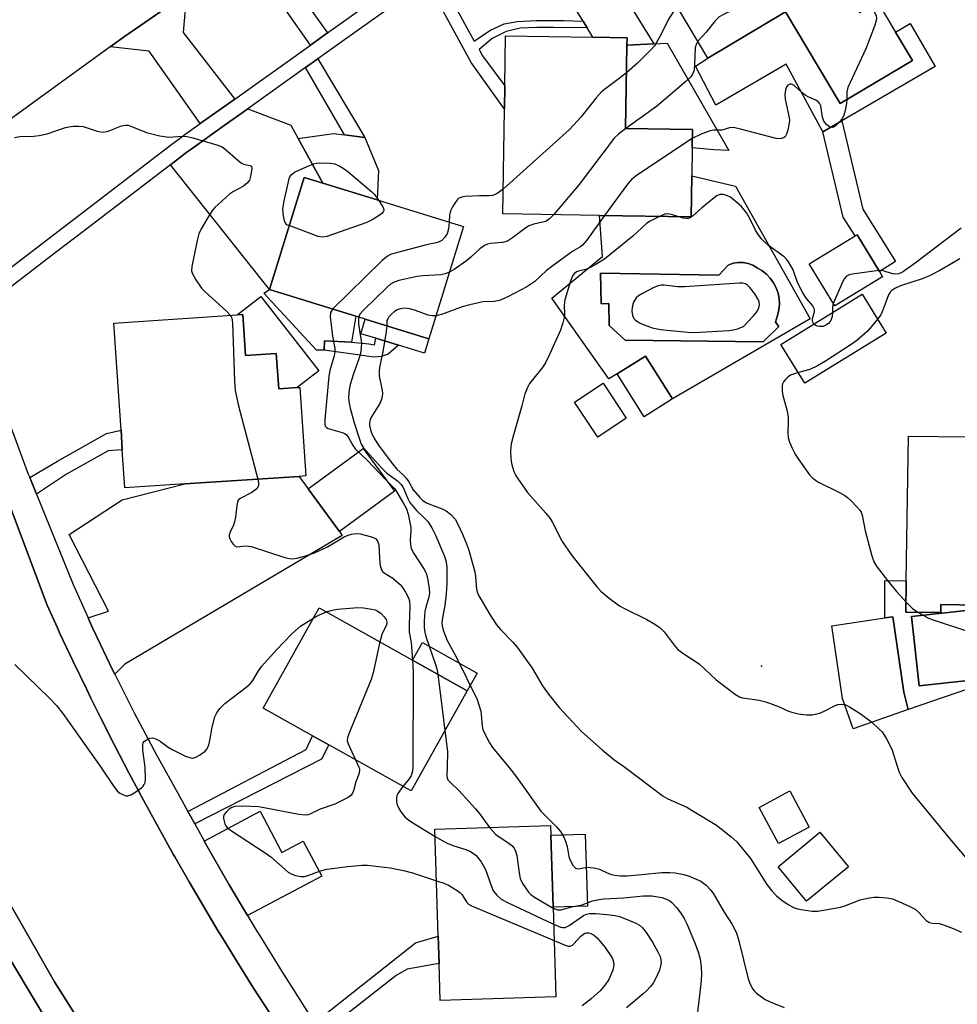
# Model space of a CAD drawing. Units: inches. Extents: x 1303760 to 1309760, y 493450 to 497450.
# Drawn here: x 1306654 to 1306892, y 494940 to 495190 of the extents above; entities that cross this region are included whole.
import ezdxf

# ---------------------------------------------------------------- set-up
doc = ezdxf.new("R2010")
doc.units = ezdxf.units.IN
doc.header["$MEASUREMENT"] = 0
for name, color, linetype in [('BLDG-Footprint', 5, 'Continuous'), ('CULTRL-Pad', 6, 'Continuous'), ('CULTRL-Swimming Pool in Ground', 4, 'Continuous'), ('ELEV-Spot Elevation', 7, 'Continuous'), ('TRANS-Driveway', 251, 'Continuous'), ('TRANS-Non Street Sidewalk', 7, 'Continuous'), ('TRANS-Road', 130, 'Continuous'), ('TRANS-Street Sidewalk', 7, 'Continuous'), ('Undefined', 1, 'Continuous')]:
    doc.layers.add(name, color=color, linetype=linetype)

msp = doc.modelspace()

# ---------------------------------------------------------------- linework, layer by layer
at = {"layer": 'BLDG-Footprint'}
for points, elevation in [([(1306849.05, 495221.57), (1306867, 495191.46), (1306871, 495193.84), (1306871.55, 495194.17), (1306873.49, 495190.91), (1306876.1, 495186.53), (1306880.4, 495179.32), (1306862.09, 495168.41), (1306848.22, 495191.67), (1306828.51, 495179.93), (1306813.52, 495205.08), (1306846.99, 495225.04)], 351.93), ([(1306824.43, 495150.01), (1306824.26, 495139.62), (1306801.07, 495140), (1306776.48, 495140.4), (1306776.91, 495166.93), (1306777.01, 495172.9), (1306777.21, 495185.55), (1306799.39, 495185.19), (1306808.04, 495185.05), (1306808.01, 495183.19), (1306807.67, 495162.04), (1306824.62, 495161.77), (1306824.55, 495157.17)], 351.58), ([(1306766.57, 495137.18), (1306757.79, 495108.71), (1306741.63, 495113.69), (1306739.2, 495114.44), (1306717.36, 495121.17), (1306726.13, 495149.64), (1306730.83, 495148.19), (1306744.68, 495143.93)], 354.85), ([(1306872.85, 495124.44), (1306860.7, 495117.06), (1306854.22, 495127.72), (1306865.86, 495134.8), (1306866.37, 495135.11), (1306872.05, 495125.75)], 348.15), ([(1306873.78, 495110.16), (1306853.14, 495097.42), (1306847.05, 495107.29), (1306867.69, 495120.03)], 346.17), ([(1306710.54, 495114.83), (1306711.22, 495104.44), (1306719.07, 495104.95), (1306719.67, 495095.99), (1306724.34, 495096.3), (1306725.04, 495096.34), (1306726.52, 495073.91), (1306724.85, 495073.8), (1306695.84, 495071.89), (1306680.65, 495070.88), (1306680.01, 495080.56), (1306679.68, 495085.5), (1306677.89, 495112.67), (1306709.18, 495114.74)], 356.72), ([(1306819.56, 495093.45), (1306812.38, 495088.94), (1306805.55, 495099.81), (1306812.74, 495104.32)], 347.9), ([(1306807.82, 495088.53), (1306800.62, 495083.76), (1306794.74, 495092.65), (1306801.94, 495097.42)], 347.85), ([(1306932.63, 495045.75), (1306932.62, 495044.73), (1306904.39, 495045.14), (1306904.33, 495041.01), (1306901.77, 495041.05), (1306887.63, 495041.25), (1306887.6, 495039.23), (1306878.74, 495039.36), (1306878.86, 495047.3), (1306879.39, 495084.02), (1306901.74, 495083.7), (1306905.74, 495083.64), (1306905.71, 495081.46), (1306932.01, 495081.08), (1306931.76, 495063.43), (1306932.89, 495063.41), (1306932.87, 495061.96), (1306932.81, 495058.28)], 345.92), ([(1306767.5, 495019.4), (1306753.24, 494993.97), (1306732.35, 495005.68), (1306728.24, 495007.99), (1306715.7, 495015.02), (1306729.96, 495040.45), (1306753.62, 495027.18)], 355.72), ([(1306903.73, 495022.98), (1306882.09, 495020.62), (1306880.17, 495038.25), (1306901.81, 495040.6)], 346.35), ([(1306879.32, 495014.64), (1306865.41, 495009.77), (1306862.67, 495017.47), (1306859.96, 495035.89), (1306873.42, 495037.86), (1306875.41, 495038.16), (1306878.21, 495019.08)], 347.85), ([(1306854.25, 494984.8), (1306846.41, 494980.62), (1306841.5, 494989.81), (1306849.34, 494994)], 349.42), ([(1306789.98, 494941.76), (1306760.63, 494940.85), (1306760.34, 494950.19), (1306760.13, 494957.1), (1306759.28, 494984.27), (1306788.63, 494985.18), (1306788.7, 494982.77), (1306789.27, 494964.47)], 356.66), ([(1306864.18, 494974.75), (1306853.56, 494965.99), (1306846.34, 494974.75), (1306856.96, 494983.5)], 349.97)]:
    msp.add_lwpolyline(points, close=True, dxfattribs=dict(at, elevation=elevation))
at = {"layer": 'CULTRL-Pad'}
for points in [[(1306848.22, 495191.67), (1306862.09, 495168.41), (1306880.4, 495179.32), (1306876.1, 495186.53), (1306879.84, 495188.7), (1306886.19, 495177.76), (1306862.49, 495164.02), (1306857.72, 495161.25), (1306857.13, 495162.27), (1306848.41, 495178.41), (1306830.57, 495168), (1306825.36, 495177.89), (1306828.51, 495179.93)], [(1306818.23, 495183.71), (1306833.82, 495156.51), (1306830.05, 495156.68), (1306824.55, 495157.17), (1306824.62, 495161.77), (1306807.67, 495162.04), (1306808.01, 495183.19), (1306814.84, 495183.54)], [(1306744.98, 495151.38), (1306744.68, 495143.93), (1306730.83, 495148.2), (1306724.6, 495159.52), (1306733.54, 495160.8), (1306736.34, 495160.44), (1306741.52, 495159.78)], [(1306715.13, 495119.39), (1306729.83, 495100.59), (1306724.34, 495096.3), (1306719.67, 495095.99), (1306719.07, 495104.95), (1306711.22, 495104.43), (1306710.54, 495114.83), (1306709.18, 495114.74)], [(1306739.2, 495114.44), (1306738.11, 495107.84), (1306731.32, 495108.21), (1306731.17, 495105.78), (1306729.23, 495105.79), (1306715.9, 495120.26), (1306717.36, 495121.17)], [(1306757.79, 495108.71), (1306756.65, 495105.01), (1306750.08, 495107.04), (1306744.27, 495108.83), (1306740.49, 495109.99), (1306741.63, 495113.69)], [(1306685.54, 494911), (1306679.74, 494905.9), (1306668.65, 494922.72), (1306649.98, 494953.9), (1306632.67, 494985.87), (1306623.25, 495004.8), (1306601.44, 495056.47), (1306596.25, 495071.5), (1306592.12, 495083.34), (1306592.38, 495085.41), (1306593.88, 495086.75), (1306594.09, 495086.74), (1306595.88, 495086.69), (1306597.38, 495085.25), (1306597.62, 495084.19), (1306599.13, 495080.08), (1306600.25, 495077.03), (1306614.39, 495039.23), (1306629.13, 495007.3), (1306645.29, 494976.06), (1306662.84, 494945.58), (1306676.58, 494923.72)], [(1306749.04, 495070.02), (1306735.09, 495059.81), (1306727.16, 495070.64), (1306741.11, 495080.85)], [(1306878.74, 495039.36), (1306887.6, 495039.23), (1306887.63, 495041.25), (1306901.77, 495041.05), (1306901.81, 495040.6), (1306880.17, 495038.25), (1306882.09, 495020.62), (1306903.73, 495022.98), (1306879.32, 495014.64), (1306878.21, 495019.08), (1306875.41, 495038.16), (1306873.42, 495037.86), (1306873.44, 495047.38), (1306878.86, 495047.3)], [(1306770.01, 495023.88), (1306767.5, 495019.4), (1306753.62, 495027.18), (1306756.13, 495031.66)], [(1306797.99, 494964.74), (1306789.27, 494964.47), (1306788.7, 494982.77), (1306797.43, 494983.04)]]:
    msp.add_lwpolyline(points, close=True, dxfattribs=at)
for points in [[(1306835.51, 495147.42, 0), (1306854.5, 495113.73, 0), (1306819.56, 495093.45, 0), (1306812.74, 495104.32, 0), (1306805.55, 495099.81, 0), (1306803.44, 495098.51, 0), (1306788.99, 495118.98, 0), (1306801.77, 495129.6, 0), (1306801.07, 495140, 0), (1306824.26, 495139.62, 0), (1306824.43, 495150.01, 0)], [(1306843.37, 495125.12, 0), (1306842.25, 495126.01, 0), (1306841.01, 495126.73, 0), (1306839.91, 495127.39, 0), (1306838.71, 495127.84, 0), (1306837.45, 495128.07, 0), (1306836.17, 495128.08, 0), (1306834.91, 495127.85, 0), (1306833.71, 495127.41, 0), (1306831.27, 495124.88, 0), (1306801.29, 495125.37, 0), (1306801.48, 495117.53, 0), (1306803.38, 495117.62, 0), (1306803.48, 495112.07, 0), (1306807.52, 495108.33, 0), (1306842.57, 495107.89, 0), (1306846.51, 495111.83, 0), (1306845.64, 495112.9, 0), (1306846.21, 495114.63, 0), (1306846.54, 495116.02, 0), (1306846.67, 495117.45, 0), (1306846.6, 495118.88, 0), (1306846.32, 495120.29, 0), (1306845.85, 495121.64, 0), (1306845.19, 495122.91, 0), (1306844.36, 495124.08, 0)]]:
    msp.add_polyline3d(points, close=True, dxfattribs=at)
at = {"layer": 'CULTRL-Swimming Pool in Ground'}
msp.add_lwpolyline([(1306843.37, 495125.12), (1306844.36, 495124.08), (1306845.19, 495122.91), (1306845.85, 495121.64), (1306846.32, 495120.29), (1306846.6, 495118.88), (1306846.67, 495117.45), (1306846.54, 495116.02), (1306846.21, 495114.63), (1306845.64, 495112.9), (1306846.51, 495111.83), (1306842.57, 495107.89), (1306807.52, 495108.33), (1306803.48, 495112.07), (1306803.38, 495117.62), (1306801.48, 495117.53), (1306801.29, 495125.37), (1306831.27, 495124.88), (1306833.71, 495127.41), (1306834.91, 495127.85), (1306836.17, 495128.08), (1306837.45, 495128.07), (1306838.71, 495127.84), (1306839.91, 495127.39), (1306841.01, 495126.73), (1306842.25, 495126.01)], close=True, dxfattribs=at)
at = {"layer": 'ELEV-Spot Elevation'}
msp.add_point((1306842.09, 495025.64, 347.92), dxfattribs=at)
at = {"layer": 'TRANS-Driveway'}
for points in [[(1306797.92, 495187.57), (1306796.86, 495189.28), (1306781.23, 495214.49), (1306791.69, 495220.98), (1306814.84, 495183.54), (1306808.01, 495183.19), (1306808.04, 495185.05), (1306799.39, 495185.19)], [(1306708.54, 495169.53), (1306699.79, 495163.29), (1306686.86, 495181.66), (1306676.91, 495182.76), (1306680.58, 495185.41), (1306696.32, 495196.33), (1306695.41, 495186.38)], [(1306692.25, 495152.87), (1306696.4, 495156.05), (1306698.32, 495157.41), (1306705.88, 495162.81), (1306711.84, 495167.05), (1306722.75, 495162.88), (1306724.6, 495159.52), (1306730.83, 495148.2), (1306726.13, 495149.64), (1306717.36, 495121.17)], [(1306678.1, 495023.59), (1306677.64, 495024.51), (1306674.41, 495031.29), (1306672.46, 495035.37), (1306671.32, 495037.9), (1306676.48, 495039.6), (1306666.56, 495059.01), (1306680, 495067.86), (1306695.84, 495071.89), (1306724.85, 495073.8), (1306727.16, 495070.64), (1306735.09, 495059.81), (1306735.81, 495058.83), (1306680.66, 495026.17)], [(1306711.78, 494962.35), (1306707.13, 494970.17), (1306700.77, 494981.28), (1306714.94, 494988.83), (1306720.51, 494978.39), (1306725.89, 494981.26), (1306730.62, 494972.39)]]:
    msp.add_lwpolyline(points, close=True, dxfattribs=at)
at = {"layer": 'TRANS-Non Street Sidewalk'}
for points in [[(1306732.08, 495186.3), (1306727.74, 495183.21), (1306711.23, 495206.68), (1306715.39, 495209.57)], [(1306796.86, 495189.28), (1306797.92, 495187.57), (1306789.47, 495187.72), (1306785.13, 495187.64), (1306780.95, 495187.49), (1306777.39, 495186.63), (1306773.82, 495184.85), (1306770.48, 495182.08), (1306771.34, 495180.52), (1306777.01, 495172.9), (1306776.91, 495166.93), (1306768.46, 495178.76), (1306759.34, 495195.6), (1306757.26, 495199.39), (1306759.93, 495201.28), (1306769.29, 495184.25), (1306773.2, 495186.94), (1306776.84, 495188.57), (1306780.18, 495189.19), (1306784.98, 495189.42), (1306789.55, 495189.42), (1306791.87, 495189.42)], [(1306726.5, 495177.5), (1306729.63, 495179.73), (1306741.52, 495159.78), (1306736.34, 495160.44)], [(1306867.8, 495141.62), (1306876.13, 495128.31), (1306872.05, 495125.75), (1306866.37, 495135.11), (1306865.86, 495134.8), (1306862.88, 495139.57), (1306857.72, 495161.25), (1306862.49, 495164.02)], [(1306744.27, 495108.83), (1306750.08, 495107.04), (1306747.47, 495104.78), (1306745.65, 495104.18), (1306743.82, 495104.06), (1306738.48, 495104.81), (1306731.17, 495105.78), (1306731.32, 495108.21), (1306738.11, 495107.84), (1306742.54, 495107.43), (1306744, 495107.18)], [(1306658.22, 495069.28), (1306656.51, 495073.5), (1306663.6, 495077.61), (1306675.99, 495084.65), (1306679.68, 495085.5), (1306680.01, 495080.56), (1306676.38, 495080.29), (1306665.89, 495074.34)], [(1306698.36, 494985.66), (1306696.64, 494988.78), (1306726.65, 495004.48), (1306728.24, 495007.99), (1306732.35, 495005.68), (1306730.5, 495002.03)], [(1306730.67, 494932.42), (1306728.82, 494935.2), (1306754.37, 494955.42), (1306760.13, 494957.1), (1306760.34, 494950.19), (1306752.24, 494948.77), (1306749.45, 494947.18)]]:
    msp.add_lwpolyline(points, close=True, dxfattribs=at)
at = {"layer": 'TRANS-Road'}
for points in [[(1306696.32, 495196.33), (1306680.58, 495185.41), (1306676.91, 495182.76), (1306639.24, 495155.47), (1306638.75, 495155.12), (1306638.76, 495155.16), (1306650.94, 495205.46)], [(1306647.27, 495077.39), (1306660.91, 495041.11), (1306663.55, 495035.34), (1306664.19, 495033.93), (1306667.54, 495026.79), (1306670.97, 495019.68), (1306672.05, 495017.5), (1306674.46, 495012.61), (1306678.03, 495005.57), (1306681.67, 494998.57), (1306685.38, 494991.61), (1306689.16, 494984.68), (1306693.01, 494977.8), (1306693.3, 494977.3), (1306696.93, 494970.95), (1306700.92, 494964.14), (1306704.36, 494958.41), (1306704.98, 494957.38), (1306709.1, 494950.65), (1306713.3, 494943.97), (1306717.56, 494937.33)], [(1306633.07, 494915.73), (1306614.8, 494947.93), (1306603.5, 494969.99), (1306597.92, 494980.88), (1306593.6, 494990.26), (1306582.85, 495013.62), (1306572.25, 495035.4), (1306570.76, 495036.89), (1306596.25, 495071.5), (1306601.44, 495056.47), (1306623.25, 495004.8), (1306632.67, 494985.87), (1306649.98, 494953.9), (1306668.65, 494922.72)], [(1306676.58, 494923.72), (1306662.84, 494945.58), (1306645.29, 494976.06)]]:
    msp.add_lwpolyline(points, dxfattribs=at)
at = {"layer": 'TRANS-Street Sidewalk'}
for points in [[(1306757.26, 495199.39, 0), (1306743.36, 495189.52, 0), (1306735.76, 495184.1, 0), (1306729.63, 495179.73, 0), (1306726.5, 495177.5, 0), (1306711.84, 495167.05, 0), (1306705.88, 495162.81, 0), (1306698.32, 495157.41, 0), (1306696.4, 495156.05, 0), (1306692.25, 495152.87, 0), (1306671.77, 495137.22, 0), (1306661.89, 495129.67, 0), (1306650.43, 495120.9, 0)], [(1306648.04, 495124.03, 0), (1306692.53, 495158.04, 0), (1306694.06, 495159.21, 0), (1306695.9, 495160.52, 0), (1306699.79, 495163.29, 0), (1306708.54, 495169.53, 0), (1306727.74, 495183.21, 0), (1306732.08, 495186.3, 0), (1306741.09, 495192.73, 0)], [(1306641.53, 495113.95, 0), (1306656.17, 495074.34, 0), (1306656.51, 495073.5, 0), (1306658.22, 495069.28, 0), (1306667.51, 495046.33, 0), (1306671.32, 495037.9, 0), (1306672.46, 495035.37, 0), (1306674.41, 495031.29, 0), (1306677.64, 495024.51, 0), (1306678.1, 495023.59, 0), (1306683.04, 495013.77, 0), (1306688.67, 495003.14, 0), (1306694.52, 494992.64, 0), (1306696.64, 494988.78, 0), (1306698.36, 494985.66, 0), (1306700.73, 494981.35, 0), (1306700.77, 494981.28, 0), (1306707.13, 494970.17, 0), (1306711.78, 494962.35, 0), (1306713.71, 494959.09, 0), (1306715.02, 494956.98, 0), (1306720.48, 494948.13, 0), (1306727.44, 494937.28, 0)], [(1306717.56, 494937.33, 0), (1306713.3, 494943.97, 0), (1306709.1, 494950.65, 0), (1306704.98, 494957.38, 0), (1306704.36, 494958.41, 0), (1306700.92, 494964.14, 0), (1306696.93, 494970.95, 0), (1306693.3, 494977.3, 0), (1306693.01, 494977.8, 0), (1306689.16, 494984.68, 0), (1306685.38, 494991.61, 0), (1306681.67, 494998.57, 0), (1306678.03, 495005.57, 0), (1306674.46, 495012.61, 0), (1306672.05, 495017.5, 0), (1306670.97, 495019.68, 0), (1306667.54, 495026.79, 0), (1306664.19, 495033.93, 0), (1306663.55, 495035.34, 0), (1306660.91, 495041.11, 0), (1306647.27, 495077.39, 0)]]:
    msp.add_polyline3d(points, dxfattribs=at)
at = {"layer": 'Undefined'}
for p, q in [((1306881.79, 495039.32, 346), (1306883.11, 495038.56, 346)), ((1306760.05, 495023.57, 354), (1306761.83, 495009.3, 354)), ((1306739.13, 495001.88, 358), (1306740, 495000, 358))]:
    msp.add_line(p, q, dxfattribs=at)
for points, elevation in [([(1306857.55, 495207.32), (1306855.18, 495204.74), (1306853.7, 495203.31), (1306845.36, 495197.28), (1306843.57, 495196.32), (1306832.67, 495191.1), (1306831.4, 495190.36), (1306830.37, 495189.38), (1306828.08, 495186.49), (1306825.97, 495184.19)], 352), ([(1306820.67, 495193.09), (1306818.49, 495189.64), (1306816.57, 495185.84), (1306815.59, 495184.03), (1306814.97, 495183.04), (1306814.01, 495181.94), (1306810.72, 495178.61), (1306807.9, 495176.21)], 354), ([(1306869.8, 495193.13), (1306870.87, 495191.41), (1306871.22, 495190.67), (1306871.33, 495190.16), (1306871.25, 495189.37), (1306870.8, 495188.01), (1306868.57, 495182.3), (1306864, 495172.43), (1306863.75, 495171.34), (1306863.81, 495169.44)], 350), ([(1306825.97, 495184.19), (1306825.53, 495183.35), (1306825.34, 495182.53), (1306825.17, 495178.33), (1306825.02, 495176.85), (1306824.73, 495175.97), (1306824.18, 495175.13), (1306822.96, 495173.94), (1306815.51, 495167.62), (1306807.72, 495162.04)], 352), ([(1306807.9, 495176.21), (1306806.07, 495174.76), (1306802.62, 495172.23), (1306801.53, 495171.34), (1306800.18, 495169.84), (1306796.42, 495164.98), (1306793.41, 495161.76), (1306776.58, 495146.63)], 354), ([(1306863.81, 495169.44), (1306863.7, 495168.39), (1306863.36, 495166.62), (1306863.04, 495165.47), (1306862.68, 495164.68), (1306861.82, 495163.56), (1306860.84, 495162.61), (1306860.22, 495162.32), (1306859.77, 495162.39), (1306859.31, 495162.6), (1306858.64, 495163.08), (1306857.92, 495163.89), (1306857.58, 495164.96), (1306857.16, 495167.83), (1306856.95, 495168.33), (1306856.68, 495168.69), (1306855.88, 495169.25), (1306854.14, 495169.99), (1306853.22, 495170.47), (1306852.33, 495171.15), (1306850.38, 495172.94), (1306849.71, 495173.28), (1306849.31, 495173.28), (1306848.78, 495173.02), (1306848.49, 495172.61), (1306848.21, 495171.83), (1306848.05, 495170.68), (1306848.17, 495169.51), (1306849.08, 495165.15), (1306849.19, 495164.27), (1306849.18, 495163.39), (1306848.85, 495161.67), (1306848.5, 495160.59), (1306848.09, 495159.92), (1306847.69, 495159.65), (1306847.21, 495159.48), (1306846.69, 495159.41), (1306845.84, 495159.49), (1306836.79, 495161.91), (1306835.36, 495162.23), (1306834.52, 495162.31), (1306834, 495162.24), (1306832.05, 495161.62), (1306829.95, 495161.6), (1306829.13, 495161.47), (1306827, 495160.66), (1306824.58, 495159.54)], 350), ([(1306652.68, 495159.81), (1306654.05, 495160.02), (1306657.47, 495160.08), (1306658.92, 495160.28), (1306660.92, 495160.74), (1306665.64, 495162.33), (1306666.48, 495162.51), (1306667.6, 495162.61), (1306669.01, 495162.64), (1306670.11, 495162.55), (1306673.64, 495161.39), (1306674.47, 495161.18), (1306675.29, 495161.11), (1306676.38, 495161.36), (1306679.8, 495162.72), (1306680.85, 495162.93), (1306681.38, 495162.87), (1306682.18, 495162.63), (1306686.17, 495161.04), (1306689.52, 495160.22), (1306691.78, 495159.84), (1306695.3, 495160.1), (1306696.46, 495160.06), (1306697.9, 495159.71), (1306704.2, 495157.81), (1306705.3, 495157.38), (1306706.04, 495156.93), (1306709.35, 495153.99), (1306710.27, 495153.28), (1306711, 495152.94), (1306712.43, 495152.65), (1306712.76, 495152.46), (1306712.9, 495151.88), (1306712.64, 495150.28), (1306712.23, 495148.92), (1306711.8, 495148.24), (1306710.72, 495147.43), (1306708.17, 495146.1), (1306707.22, 495145.4), (1306703.46, 495142.01), (1306702.89, 495141.34), (1306702.1, 495140.13), (1306700.05, 495136.62), (1306699.45, 495135.31), (1306699.02, 495133.62), (1306697.61, 495127.05), (1306697.59, 495125.94), (1306697.84, 495125.17), (1306698.67, 495123.69), (1306700.08, 495121.55), (1306701, 495120.58), (1306706.45, 495115.71), (1306707.45, 495114.62)], 356), ([(1306807.72, 495162.04), (1306805.83, 495160.65), (1306804.72, 495159.58), (1306795.88, 495147.84), (1306789.4, 495140.19)], 352), ([(1306824.58, 495159.54), (1306810.7, 495150.29), (1306809.26, 495149.22), (1306808.13, 495147.96), (1306802.28, 495139.98)], 350), ([(1306722.36, 495137.41), (1306721.93, 495137.5), (1306721.71, 495137.65), (1306721.42, 495138.06), (1306721.15, 495138.65), (1306720.86, 495139.86), (1306720.72, 495141.52), (1306720.96, 495143.25), (1306722.06, 495148.19), (1306722.45, 495149.59), (1306722.83, 495150.31), (1306723.69, 495150.97), (1306726.88, 495152.44), (1306728.51, 495153.09), (1306729.22, 495153.25), (1306730, 495153.32), (1306732.85, 495153.27), (1306733.95, 495153.09), (1306735.01, 495152.62), (1306736.02, 495152.01), (1306737.23, 495151.14), (1306743.28, 495146), (1306744.03, 495145.21), (1306744.97, 495143.84)], 356), ([(1306776.58, 495146.63), (1306775.08, 495145.55), (1306774.59, 495145.3), (1306773.86, 495145.08), (1306773.08, 495144.99), (1306770.58, 495144.98), (1306766.98, 495144.79), (1306766.12, 495144.65), (1306765.39, 495144.35), (1306764.99, 495144.02), (1306764.48, 495143.38), (1306763.75, 495142.17), (1306763.26, 495141.16), (1306762.97, 495140.06), (1306762.88, 495138.32)], 354), ([(1306855.41, 495112.45), (1306855.17, 495112.95), (1306855.09, 495113.42), (1306855.19, 495114.19), (1306855.55, 495115.53), (1306855.59, 495116.07), (1306855.52, 495116.41), (1306855.13, 495117.07), (1306853.55, 495118.88), (1306852.63, 495120.38), (1306851.29, 495122.99), (1306850.14, 495126.16), (1306848.98, 495128.2), (1306848.47, 495128.91), (1306847.87, 495129.5), (1306843.92, 495132.35), (1306842.89, 495133.26), (1306842.13, 495134.04), (1306841.32, 495135.14), (1306840.6, 495136.29), (1306839.12, 495139.35), (1306838.42, 495140.55), (1306837.06, 495142.25), (1306835.36, 495143.74), (1306834.23, 495144.59), (1306833.51, 495144.98), (1306832.52, 495145.29), (1306831.55, 495145.32), (1306830.81, 495144.99), (1306830.1, 495144.5), (1306826.89, 495141.86), (1306824.69, 495139.91), (1306824.02, 495139.42), (1306823.54, 495139.23), (1306823.07, 495139.2), (1306822.31, 495139.33), (1306821.2, 495139.67)], 348), ([(1306744.97, 495143.84), (1306746.09, 495142.14), (1306746.33, 495141.5), (1306746.34, 495141.28), (1306746.17, 495140.88), (1306745.86, 495140.52), (1306745.19, 495140), (1306743.38, 495138.89), (1306742.03, 495138.24), (1306731.91, 495134.65), (1306730.78, 495134.45), (1306729.69, 495134.66), (1306722.36, 495137.41)], 356), ([(1306802.28, 495139.98), (1306797.75, 495133.61), (1306796.7, 495132.45), (1306796.05, 495131.97), (1306794.28, 495130.92), (1306788.92, 495127.07), (1306787.63, 495125.99), (1306784.66, 495123.27), (1306782.57, 495121.86), (1306777.82, 495119.38), (1306775.71, 495118.42), (1306774.31, 495118.15), (1306771.49, 495118.04), (1306768.13, 495117.33), (1306766.18, 495116.77), (1306761.2, 495114.91), (1306759.6, 495114.56)], 350), ([(1306789.4, 495140.19), (1306788.35, 495139.11), (1306787.39, 495138.48), (1306786.6, 495138.25), (1306784.4, 495137.82), (1306783.13, 495137.32), (1306782, 495136.57), (1306779, 495134.31), (1306777.69, 495133.51), (1306776.43, 495133.15), (1306773.41, 495132.87), (1306772.6, 495132.67), (1306771.84, 495132.36), (1306770.68, 495131.54), (1306768.43, 495129.43), (1306767.3, 495128.51), (1306764.2, 495126.26), (1306762.99, 495125.57)], 352), ([(1306816.28, 495139.75), (1306813.92, 495138.58), (1306812.92, 495137.97), (1306809.52, 495134.77), (1306802.27, 495128.92), (1306800.11, 495127.57), (1306798.3, 495126.58), (1306797.54, 495126.28), (1306795.75, 495125.86), (1306795.23, 495125.67), (1306794.66, 495125.27), (1306794.21, 495124.67), (1306793.68, 495123.32), (1306792.25, 495118.59), (1306792.05, 495117.25), (1306792.14, 495114.94), (1306792.09, 495114.1), (1306791.78, 495112.76), (1306791.13, 495110.89), (1306788.35, 495104.69), (1306787.33, 495102.59), (1306786.48, 495101.37), (1306783.31, 495097.39), (1306782.76, 495096.37), (1306782.13, 495094.77), (1306781.34, 495091.65), (1306779.12, 495084.03), (1306778.63, 495082.04), (1306778.49, 495080.37), (1306778.51, 495078.12), (1306778.79, 495076.69), (1306779.34, 495075), (1306779.78, 495074.04), (1306780.21, 495073.32), (1306782.79, 495069.73), (1306787.4, 495064.48), (1306788.49, 495063.13), (1306789.1, 495062.1), (1306791.57, 495057.31), (1306794.06, 495053.73), (1306800.47, 495045.66), (1306801.45, 495044.55), (1306803.48, 495042.85), (1306806.09, 495040.92), (1306807.41, 495040.23), (1306813.07, 495037.52), (1306815.04, 495036.33), (1306816.46, 495035.36), (1306817.46, 495034.37), (1306819.95, 495030.93), (1306820.88, 495029.9), (1306822.46, 495028.74), (1306826.29, 495026.27), (1306830.67, 495022.13), (1306835.56, 495018.46), (1306836.53, 495017.87), (1306837.32, 495017.59), (1306841.56, 495016.99), (1306843.21, 495016.55), (1306846.46, 495015.41), (1306849, 495014.25), (1306849.79, 495013.96), (1306851.51, 495013.58), (1306853.54, 495013.27), (1306854.97, 495013.28), (1306856.9, 495013.74), (1306858.19, 495014.31), (1306860.45, 495015.51), (1306861.48, 495015.91), (1306862.3, 495016.01), (1306863.23, 495015.89)], 348), ([(1306821.2, 495139.67), (1306819.58, 495140.19), (1306818.47, 495140.41), (1306817.65, 495140.31), (1306816.28, 495139.75)], 348), ([(1306762.88, 495138.32), (1306762.72, 495136.59), (1306762.37, 495135.34), (1306761.83, 495134.45), (1306761.04, 495133.68), (1306760.56, 495133.38), (1306759.91, 495133.14), (1306757.16, 495132.54), (1306748.85, 495130.36), (1306748.02, 495130.08), (1306747.26, 495129.68), (1306745.93, 495128.53), (1306733.36, 495116.24)], 354), ([(1306892.81, 495136.73), (1306881.14, 495127.85), (1306877.92, 495125.61), (1306876.98, 495125.16), (1306876.13, 495125.06), (1306875.38, 495125.21), (1306873.01, 495125.97), (1306871.87, 495126.05)], 348), ([(1306892.46, 495128.96), (1306887.34, 495126), (1306884.74, 495124.69), (1306883.11, 495124.02), (1306877.36, 495122.1), (1306876.14, 495121.56), (1306875.25, 495121.01), (1306874.79, 495120.54), (1306874.36, 495119.84), (1306873.71, 495118.27), (1306872.77, 495115.52), (1306872.36, 495114.77), (1306871.59, 495113.71)], 346), ([(1306762.99, 495125.57), (1306761.92, 495125.15), (1306760.82, 495124.91), (1306756.21, 495124.68), (1306754.77, 495124.53), (1306750.16, 495123.46), (1306748.78, 495123.01), (1306748.05, 495122.56), (1306747.17, 495121.8), (1306741.2, 495116), (1306740.25, 495114.93), (1306739.93, 495114.21)], 352), ([(1306871.87, 495126.05), (1306865.17, 495125.09), (1306864.35, 495124.91), (1306863.65, 495124.58), (1306863.14, 495123.99), (1306862.74, 495123.25), (1306860.32, 495117.68)], 348), ([(1306860.32, 495117.68), (1306860.11, 495116.83), (1306860.11, 495115.35)], 348), ([(1306707.45, 495114.62), (1306707.79, 495113.9), (1306707.95, 495112.76), (1306708.47, 495097.95), (1306708.66, 495095.61), (1306709.5, 495091.65), (1306714.38, 495073.11)], 356), ([(1306733.36, 495116.24), (1306732.8, 495115.38), (1306732.7, 495114.31), (1306733.35, 495109.39), (1306733.88, 495106.22), (1306733.9, 495105.39), (1306733.71, 495104.41), (1306732.64, 495100.65), (1306732.36, 495099.22), (1306731.41, 495088.18), (1306731.4, 495087.05), (1306731.5, 495086.56), (1306731.77, 495086.19), (1306732.2, 495085.94), (1306735.77, 495084.96), (1306736.45, 495084.67), (1306736.84, 495084.36), (1306737.49, 495083.47), (1306738.54, 495081.53), (1306739.14, 495080.72), (1306742.12, 495077.94), (1306746.85, 495072.89), (1306749.14, 495070.61), (1306751.28, 495067.07), (1306752.07, 495065.57), (1306752.5, 495064.22), (1306753.15, 495060.78), (1306753.2, 495060.02), (1306753, 495057.63), (1306753.1, 495056.54), (1306753.31, 495055.48), (1306753.92, 495054.21), (1306756.65, 495050.1), (1306757.12, 495048.97), (1306757.46, 495047.47), (1306757.84, 495045.24), (1306757.88, 495044.16), (1306757.72, 495043.15), (1306756.99, 495040.57), (1306756.78, 495039.47), (1306756.54, 495037.16), (1306756.54, 495035.41), (1306756.71, 495034.28), (1306756.98, 495033.15), (1306759.47, 495026.08), (1306759.81, 495024.94), (1306760.05, 495023.57)], 354), ([(1306739.93, 495114.21), (1306739.88, 495113.66), (1306739.94, 495112.52), (1306740.25, 495110.19), (1306740.66, 495107.8), (1306740.6, 495106.38), (1306740.39, 495104.97), (1306740.1, 495103.87), (1306738.63, 495099.84), (1306737.81, 495097.14), (1306737.52, 495095.77), (1306737.41, 495093.85), (1306737.49, 495092.77), (1306737.81, 495091.11), (1306738.84, 495087.37), (1306740.13, 495083.21), (1306740.61, 495081.93), (1306741.14, 495081.03), (1306745.75, 495075.96), (1306747.11, 495074.63), (1306749.81, 495072.69), (1306750.76, 495071.74), (1306751.25, 495070.95), (1306752.41, 495068.14), (1306752.97, 495067.18), (1306754.65, 495065.12), (1306756.84, 495063.06), (1306757.48, 495062.34), (1306758.53, 495060.7), (1306759.45, 495058.87), (1306761.65, 495053.75), (1306762.04, 495052.44), (1306762.29, 495050.87), (1306762.28, 495046.54), (1306762.19, 495044.02), (1306761.81, 495041.07), (1306761.19, 495037.89), (1306761.06, 495036.72), (1306761.11, 495035.87), (1306761.39, 495034.79), (1306762.39, 495032.16), (1306764.67, 495028.02), (1306770.04, 495017.14), (1306770.91, 495014.22), (1306771.05, 495013.39), (1306771.29, 495010.43), (1306771.49, 495009.58), (1306771.82, 495008.78), (1306773.17, 495006.21), (1306773.93, 495004.99), (1306778.05, 495000)], 352), ([(1306759.6, 495114.56), (1306758.62, 495114.53), (1306757.62, 495114.7), (1306754.34, 495115.9), (1306752.97, 495116.27), (1306751.62, 495116.44), (1306750.54, 495116.32), (1306749.76, 495116.08), (1306749.04, 495115.65), (1306748.18, 495114.89), (1306747.61, 495114.25), (1306747.32, 495113.8), (1306747.14, 495113.31), (1306747.08, 495112.01)], 350), ([(1306860.11, 495115.35), (1306860.05, 495114.37), (1306859.68, 495113.34), (1306859.24, 495112.67), (1306858.65, 495112.2), (1306857.73, 495111.83), (1306856.88, 495111.79), (1306856.34, 495111.87), (1306855.84, 495112.05), (1306855.41, 495112.45)], 348), ([(1306747.08, 495112.01), (1306746.88, 495109.92), (1306745.98, 495104.95), (1306745.26, 495101.51), (1306745.12, 495100.38), (1306745.17, 495099.32), (1306745.9, 495095.6), (1306745.96, 495094.78), (1306745.89, 495093.94), (1306745.67, 495093.11), (1306745.34, 495092.32), (1306743.04, 495088.63), (1306742.85, 495088.14), (1306742.71, 495087.44), (1306742.72, 495086.66), (1306742.93, 495085.58), (1306743.2, 495084.84), (1306743.83, 495083.61), (1306745.15, 495081.47), (1306748.52, 495077), (1306749.65, 495075.63), (1306751.31, 495074.11), (1306752.04, 495073.31), (1306752.65, 495072.41), (1306753.74, 495070.35), (1306755.44, 495068.42), (1306756.27, 495067.65), (1306757.14, 495067.07), (1306758.18, 495066.63), (1306761.13, 495065.56), (1306762.14, 495065.08), (1306763.26, 495064.19), (1306764.42, 495062.91), (1306765.11, 495061.7), (1306766.28, 495059.14), (1306767.3, 495056.7), (1306767.79, 495055.3), (1306769.44, 495049.57), (1306769.63, 495048.4), (1306769.86, 495045.05), (1306770.06, 495044.28), (1306770.43, 495043.5), (1306773.25, 495038.73), (1306774.94, 495036.13), (1306775.93, 495034.92), (1306779.08, 495031.77), (1306780.19, 495030.43), (1306783.95, 495025.14), (1306786.59, 495020.64), (1306788.07, 495018.57), (1306790.77, 495015.12), (1306796.47, 495009.07), (1306801.72, 495004.39), (1306804.7, 495002), (1306807.43, 495000)], 350), ([(1306871.59, 495113.71), (1306870.06, 495111.78), (1306868.9, 495110.51), (1306866.33, 495108.25), (1306864.9, 495107.22), (1306858.35, 495102.99), (1306856.32, 495101.84), (1306854.37, 495100.95), (1306851.48, 495100.11)], 346), ([(1306851.48, 495100.11), (1306850.01, 495099.67), (1306849.51, 495099.43), (1306848.83, 495098.94), (1306848.2, 495098.39), (1306847.69, 495097.77), (1306847.47, 495097.28), (1306847.37, 495096.73), (1306847.36, 495095.57), (1306847.49, 495094.69), (1306848.62, 495090.32), (1306848.9, 495088.85), (1306848.93, 495087.68), (1306848.81, 495084.72), (1306848.89, 495083.56), (1306849.22, 495082.49), (1306849.92, 495080.93), (1306850.68, 495079.39), (1306851.42, 495078.21), (1306854.34, 495074.22), (1306855.12, 495073.33), (1306855.8, 495072.79), (1306856.57, 495072.34), (1306861.95, 495069.67), (1306863.25, 495068.94), (1306863.96, 495068.41), (1306864.83, 495067.59), (1306866.31, 495066.1), (1306867.08, 495065.21), (1306867.39, 495064.72), (1306867.67, 495063.95), (1306868.46, 495059.99), (1306870.12, 495053.61), (1306870.7, 495051.93), (1306871.46, 495050.74), (1306874.1, 495047.34), (1306876.38, 495044.58), (1306878.78, 495041.88)], 346), ([(1306714.38, 495073.11), (1306714.57, 495072.16), (1306714.59, 495071.62), (1306714.49, 495071.19), (1306714.14, 495070.67), (1306712.83, 495069.71), (1306709.92, 495068.22), (1306709.43, 495067.72), (1306709.21, 495067.23), (1306709.03, 495066.4), (1306708.69, 495063.45), (1306708.49, 495062.28), (1306708.2, 495061.4), (1306707.35, 495059.66), (1306707.11, 495058.93), (1306707.11, 495058.45), (1306707.27, 495057.96), (1306707.65, 495057.25), (1306708.12, 495056.6), (1306708.67, 495056.09), (1306709.09, 495055.94), (1306711.34, 495056.16), (1306712.68, 495055.97), (1306721.24, 495053.24), (1306722.38, 495052.94), (1306723.23, 495052.88), (1306724.32, 495053.04), (1306726.5, 495053.59), (1306728.72, 495054.36), (1306732.09, 495055.91), (1306734.98, 495057.71), (1306736.27, 495058.42), (1306737.32, 495058.91), (1306738.11, 495059.15), (1306739.18, 495059.3), (1306740.32, 495059.2), (1306743.23, 495058.45), (1306744.24, 495058), (1306744.73, 495057.42), (1306745.05, 495056.39), (1306745.34, 495051.67), (1306745.47, 495050.84), (1306745.72, 495050.08), (1306746.03, 495049.65), (1306746.44, 495049.29), (1306748.65, 495047.94), (1306750.56, 495046.28), (1306751.1, 495045.62), (1306751.87, 495044.44), (1306752.63, 495042.94), (1306752.83, 495042.1), (1306752.92, 495040.94), (1306752.77, 495036.01), (1306752.79, 495034.28), (1306753.27, 495031.62), (1306753.63, 495027.17)], 356), ([(1306878.78, 495041.88), (1306880.39, 495040.25), (1306881.79, 495039.32)], 346), ([(1306728.55, 495037.93), (1306730.02, 495038.67), (1306731.83, 495039.39)], 358), ([(1306731.83, 495039.39), (1306733.24, 495039.86), (1306734.58, 495040.14), (1306739.74, 495040.5), (1306741.2, 495040.41), (1306743.25, 495040.13), (1306744.11, 495039.93), (1306744.84, 495039.62), (1306745.69, 495038.99), (1306746.45, 495038.16), (1306746.89, 495037.47), (1306747.08, 495036.76), (1306747.02, 495036.08), (1306745.93, 495033.95), (1306745.34, 495031.82)], 358), ([(1306685.78, 495000), (1306685.22, 495004.35), (1306685.18, 495005.72), (1306685.31, 495006.19), (1306685.62, 495006.59), (1306686.27, 495007.07), (1306687, 495007.4), (1306687.75, 495007.47), (1306688.69, 495007.12), (1306689.61, 495006.58), (1306691.66, 495005.09), (1306692.63, 495004.49), (1306696.05, 495002.84), (1306697.37, 495002.36), (1306697.88, 495002.32), (1306698.63, 495002.54), (1306699.6, 495003.1), (1306700.99, 495004.1), (1306701.55, 495004.7), (1306701.96, 495005.67), (1306702.21, 495006.75), (1306702.78, 495010.18), (1306703.5, 495012.77), (1306703.98, 495013.8), (1306704.76, 495014.94), (1306706, 495016.16), (1306711.34, 495020.25), (1306712.43, 495021.17), (1306713.12, 495022.04), (1306714.51, 495024.46), (1306715.39, 495025.61), (1306719.12, 495029.77), (1306722.99, 495033.83), (1306725.17, 495035.77), (1306728.55, 495037.93)], 358), ([(1306883.11, 495038.56), (1306884.35, 495037.92), (1306885.64, 495037.4), (1306893.89, 495034.72), (1306899.61, 495033.02), (1306900.42, 495032.71), (1306900.89, 495032.42), (1306901.23, 495032.07), (1306901.48, 495031.66), (1306901.76, 495030.59), (1306902.15, 495025.98), (1306902.32, 495022.82)], 346), ([(1306745.34, 495031.82), (1306743.62, 495023.96), (1306743.16, 495022.27), (1306737.59, 495008.9), (1306737.12, 495007.54), (1306737.08, 495006.72), (1306737.3, 495005.92), (1306739.13, 495001.88)], 358), ([(1306753.63, 495027.17), (1306753.77, 495024.2), (1306753.68, 495000)], 356), ([(1306652.78, 495026.04), (1306661.53, 495017.56), (1306663.28, 495015.65), (1306664.9, 495013.61), (1306669.27, 495007.56), (1306674.55, 495000)], 358), ([(1306863.23, 495015.89), (1306864.42, 495015.34), (1306867.15, 495013.64), (1306870.13, 495011.43)], 348), ([(1306761.83, 495009.3), (1306762.45, 495003.99), (1306762.38, 495000)], 354), ([(1306870.13, 495011.43), (1306871.93, 495009.77), (1306872.72, 495008.94), (1306873.86, 495007.21), (1306875.22, 495004.56), (1306876.59, 495000)], 348), ([(1306674.55, 495000), (1306677.84, 494995.13), (1306678.74, 494993.98), (1306679.39, 494993.45), (1306680.13, 494993.04), (1306680.89, 494992.77), (1306681.39, 494992.72), (1306682.16, 494992.96), (1306683.41, 494993.74), (1306684.85, 494994.8), (1306685.27, 494995.19), (1306685.59, 494995.62), (1306685.77, 494996.13), (1306685.86, 494996.98), (1306685.78, 495000)], 358), ([(1306740, 495000), (1306740.13, 494999.64), (1306740.16, 494999.14), (1306740.01, 494998.2), (1306739.27, 494996.26), (1306738.64, 494994.01), (1306738.32, 494993.24), (1306737.99, 494992.83), (1306737.33, 494992.33), (1306733.95, 494990.64), (1306730.18, 494989.33), (1306727.59, 494988.07), (1306727.12, 494987.93), (1306726.42, 494987.85), (1306724.74, 494988.04), (1306714.6, 494989.96), (1306710.56, 494990.12), (1306708.56, 494990.06), (1306707.79, 494989.82), (1306707.11, 494989.37), (1306706.31, 494988.62), (1306705.86, 494987.99), (1306705.71, 494987.51), (1306705.71, 494986.98), (1306706.04, 494985.62), (1306706.28, 494985.12), (1306706.59, 494984.72), (1306707.43, 494983.99), (1306716.53, 494978.14), (1306717.68, 494977.24), (1306722.11, 494973.41), (1306722.83, 494972.94), (1306723.93, 494972.54), (1306725.37, 494972.26), (1306726.22, 494972.29), (1306727.06, 494972.52), (1306730.29, 494973.7), (1306731.92, 494974.11), (1306737.21, 494974.85), (1306740.74, 494975.15), (1306742.2, 494975.17), (1306747.98, 494974.47), (1306751.3, 494973.78), (1306753.59, 494973.19), (1306759.69, 494971.21)], 358), ([(1306753.68, 495000), (1306753.61, 494999.01), (1306753.24, 494997.83), (1306752.73, 494997.05), (1306751.14, 494995.15)], 356), ([(1306762.38, 495000), (1306762.28, 494997.86), (1306762.38, 494997.27), (1306762.6, 494996.83), (1306763.13, 494996.21), (1306765.41, 494994.01), (1306769.58, 494989.42), (1306770.5, 494988.3), (1306773.16, 494984.7)], 354), ([(1306778.05, 495000), (1306780.11, 494997.39), (1306786.2, 494988.87), (1306787.15, 494987.81), (1306790.09, 494984.99), (1306791.15, 494983.66), (1306791.97, 494982.25), (1306792.41, 494981.22), (1306792.81, 494979.85), (1306793.28, 494977.38), (1306793.51, 494976.59), (1306794.31, 494975.12), (1306794.98, 494974.37), (1306795.63, 494974.18), (1306797.9, 494974.66), (1306799.6, 494974.51), (1306801, 494974.16), (1306803, 494973.23), (1306804.09, 494972.81), (1306804.93, 494972.6), (1306806.33, 494972.47), (1306808.08, 494972.48), (1306811.66, 494972.74), (1306816.87, 494973.29), (1306818.85, 494973.31), (1306820.26, 494973.21), (1306822.44, 494972.81), (1306823.79, 494972.37), (1306826.7, 494971.06), (1306827.44, 494970.62), (1306828.1, 494970.07), (1306829.29, 494968.81), (1306829.96, 494967.89), (1306832.67, 494963.2), (1306834.66, 494960.09), (1306835.68, 494958.14), (1306835.99, 494957.36), (1306836.39, 494955.95), (1306838.76, 494946.27), (1306839.25, 494944.93), (1306839.91, 494943.69), (1306840.23, 494943.24), (1306840.86, 494942.64), (1306843.05, 494941.09), (1306844.35, 494940.46), (1306847.84, 494939.07)], 352), ([(1306807.43, 495000), (1306817.16, 494992.64), (1306818.41, 494991.96), (1306823.15, 494989.83), (1306824.57, 494989.05), (1306830.7, 494985.33), (1306834.39, 494982.46), (1306835.85, 494981.07), (1306839.32, 494976.86), (1306843.47, 494970.26), (1306844.73, 494968.62), (1306845.96, 494967.35), (1306847.27, 494966.28), (1306848.86, 494965.15), (1306850.24, 494964.42), (1306851.25, 494964.07), (1306852.67, 494963.78), (1306854.99, 494963.47), (1306856.43, 494963.47), (1306862.14, 494964.51), (1306863.27, 494964.87), (1306867.19, 494966.38), (1306869.5, 494966.89), (1306870.68, 494967.04), (1306871.85, 494967.04), (1306873.91, 494966.85), (1306875.36, 494966.59), (1306877.75, 494965.61), (1306880.1, 494964.51), (1306881.09, 494963.96), (1306881.96, 494963.23), (1306883.92, 494961.14), (1306884.74, 494960.58), (1306885.49, 494960.41), (1306887.23, 494960.33), (1306888.05, 494960.13), (1306890.72, 494959.08), (1306892.82, 494958.11)], 350), ([(1306876.59, 495000), (1306877.06, 494998.74), (1306877.74, 494997.42), (1306880.38, 494993.41), (1306889.8, 494981.95), (1306895.4, 494975.35)], 348), ([(1306751.14, 494995.15), (1306749.89, 494993.34), (1306749.67, 494992.82), (1306749.55, 494992.05), (1306749.58, 494991.26), (1306749.76, 494990.47), (1306750.1, 494989.69), (1306750.68, 494988.7), (1306751.68, 494987.43), (1306752.72, 494986.54), (1306754.1, 494985.61), (1306759.34, 494982.45)], 356), ([(1306773.16, 494984.7), (1306774.71, 494982.95), (1306778.11, 494980.68), (1306778.79, 494980.12), (1306779.36, 494979.49), (1306779.74, 494978.72), (1306780.06, 494977.58), (1306780.66, 494973.21), (1306780.94, 494971.78), (1306781.55, 494970.49), (1306783.04, 494968.34), (1306783.61, 494967.7), (1306784.55, 494967), (1306789.28, 494964.22)], 354), ([(1306759.34, 494982.45), (1306761.3, 494981.29), (1306762.57, 494980.63), (1306764.11, 494980.04), (1306767.1, 494979.11), (1306768.15, 494978.7), (1306769.12, 494978.13), (1306769.77, 494977.6), (1306770.99, 494975.99), (1306772.03, 494974.24), (1306772.47, 494973.13), (1306773.61, 494969.73), (1306774.1, 494968.66), (1306775.02, 494967.52), (1306776.12, 494966.54), (1306777.68, 494965.69), (1306789.41, 494960.16)], 356), ([(1306759.69, 494971.21), (1306761.58, 494970.59), (1306762.74, 494970.1), (1306764.96, 494968.73), (1306765.64, 494968.2), (1306766.18, 494967.61), (1306767.41, 494965.65), (1306767.81, 494965.29), (1306768.56, 494964.84), (1306789.53, 494956.02)], 358), ([(1306789.28, 494964.22), (1306790.39, 494963.84), (1306791.34, 494963.79), (1306793.95, 494964.55), (1306796.61, 494965.08), (1306799.28, 494966.08), (1306800.99, 494966.47), (1306802.13, 494966.6), (1306807.17, 494966.85), (1306812.22, 494967.35), (1306814.29, 494967.35), (1306816.83, 494966.95), (1306818.22, 494966.47), (1306818.91, 494966.06), (1306819.36, 494965.69), (1306820.57, 494964.38), (1306821.7, 494962.98), (1306822.54, 494961.6), (1306823.21, 494960.26), (1306825.14, 494955.64), (1306826.03, 494953.2), (1306826.55, 494951.33), (1306826.83, 494949.35), (1306826.89, 494947.3), (1306826.77, 494945.01), (1306825.46, 494934.31)], 354), ([(1306789.41, 494960.16), (1306791.15, 494959.41), (1306791.69, 494959.3), (1306792.35, 494959.35), (1306793.36, 494959.84), (1306796.99, 494962.4), (1306797.73, 494962.72), (1306798.49, 494962.86), (1306800.02, 494962.85), (1306802.95, 494962.59), (1306804.99, 494962.36), (1306806.12, 494962.11), (1306807.65, 494961.55), (1306810.25, 494960.45), (1306811.17, 494959.89), (1306811.96, 494959.22), (1306812.86, 494958.1), (1306814.47, 494955.6), (1306815.92, 494953.01), (1306816.42, 494951.94), (1306816.61, 494951.2), (1306816.66, 494950.49), (1306816.53, 494949.64), (1306816.22, 494948.51), (1306815.44, 494946.67), (1306814.61, 494945.23), (1306813.97, 494944.33), (1306813, 494943.3), (1306812.15, 494942.53), (1306807.85, 494938.95)], 356), ([(1306789.53, 494956.02), (1306792.31, 494954.85), (1306793.12, 494954.63), (1306793.62, 494954.62), (1306794.16, 494954.87), (1306794.57, 494955.21), (1306796.31, 494957.13), (1306796.95, 494957.67), (1306797.31, 494957.87), (1306797.76, 494957.98), (1306798.29, 494957.98), (1306798.8, 494957.85), (1306799.53, 494957.47), (1306800.41, 494956.73), (1306802.47, 494954.24), (1306804.22, 494951.61), (1306804.59, 494950.61), (1306804.67, 494949.83), (1306804.38, 494948.5), (1306803.42, 494946.18), (1306802.49, 494944.79), (1306801.24, 494943.27), (1306798.95, 494941.22), (1306796.67, 494939.45)], 358)]:
    msp.add_lwpolyline(points, dxfattribs=dict(at, elevation=elevation))
at = {"layer": 'Undefined', "elevation": 346}
msp.add_lwpolyline([(1306836.55, 495122.85), (1306822.59, 495121.84), (1306820.85, 495121.84), (1306817.43, 495122.32), (1306816.65, 495122.3), (1306815.88, 495122.14), (1306814.81, 495121.71), (1306811.93, 495120.22), (1306810.94, 495119.6), (1306810.36, 495119.08), (1306809.69, 495118.03), (1306809.31, 495116.76), (1306809.23, 495115.7), (1306809.44, 495114.6), (1306809.78, 495113.87), (1306810.12, 495113.47), (1306810.77, 495112.96), (1306811.5, 495112.55), (1306814.38, 495111.48), (1306816.53, 495111.04), (1306823.47, 495110.41), (1306825.24, 495110.33), (1306833.84, 495110.84), (1306835.03, 495110.98), (1306836.07, 495111.23), (1306837.6, 495111.83), (1306840.04, 495114.42), (1306840.61, 495115.1), (1306841.08, 495115.81), (1306841.42, 495116.56), (1306841.58, 495117.34), (1306841.51, 495118.1), (1306841.2, 495118.86), (1306840.42, 495120.09), (1306839.19, 495121.73), (1306838.62, 495122.28), (1306838.04, 495122.61), (1306837.36, 495122.8)], close=True, dxfattribs=at)

doc.saveas('drawing.dxf')
